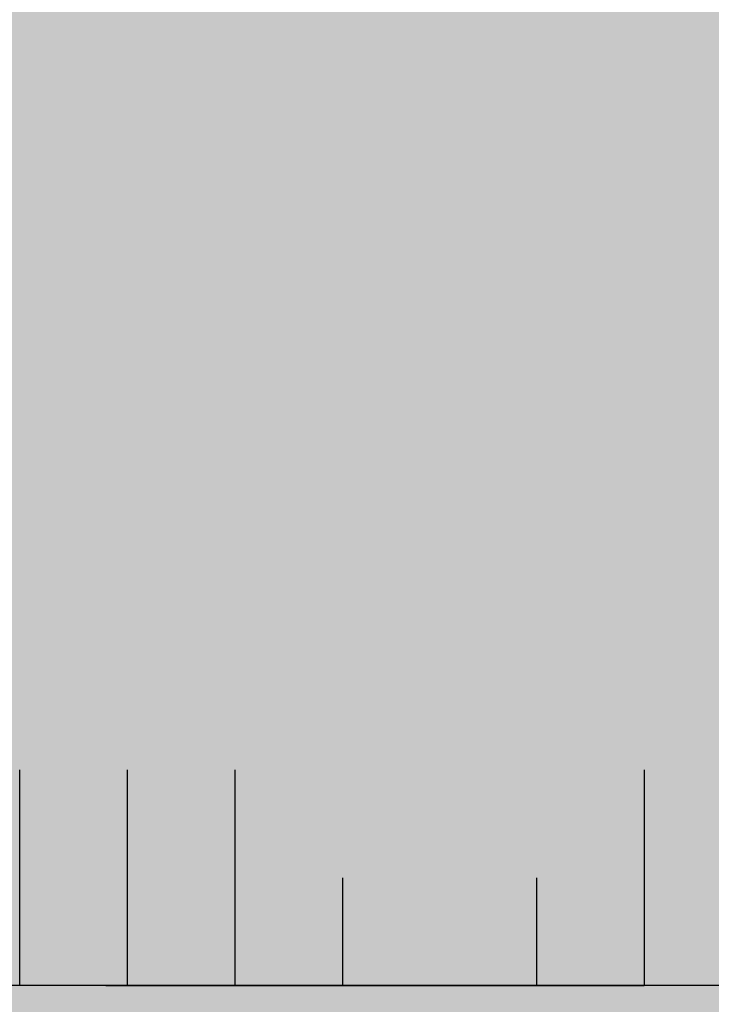
# Model space of a CAD drawing. Units: millimetres. Extents: x -262 to 1548, y -1245 to 355.
# Drawn here: x 2 to 8, y 95 to 104 of the extents above; entities that cross this region are included whole.
import ezdxf

# ---------------------------------------------------------------- set-up
doc = ezdxf.new("R2010")
doc.units = ezdxf.units.MM
for name, color, linetype, lineweight in [('_Abdichtungen (3D)', 7, 'Continuous', 9), ('_Kleben und Armieren (3D)', 7, 'Continuous', 9), ('_WDVS Aufbau (2D)', 7, 'Continuous', 9), ('Keine', 7, 'Continuous', 9), ('Linie 0.25 mm schwarz', 7, 'Continuous', 25), ('Wand-Druckplatten', 7, 'Continuous', 25), ('WD-Dämmputz', 7, 'Continuous', 25), ('WD-Klebemörtel', 7, 'Continuous', 25)]:
    doc.layers.add(name, color=color, linetype=linetype, lineweight=lineweight)

# ---------------------------------------------------------------- blocks, each defined once
blk = doc.blocks.new('Kleben und Armieren (3D)')
at = {"layer": 'WD-Klebemörtel', "linetype": 'Continuous', "lineweight": 0, "true_color": 0xe1ecea}
blk.add_hatch(color=254, dxfattribs=at).paths.add_polyline_path([(998, -636.9723), (-602, -636.9723), (-602, -641.9723), (998, -641.9723)])
at = {"layer": 'WD-Klebemörtel', "flags": 128}
blk.add_lwpolyline([(998, -636.9723), (-602, -636.9723), (-602, -641.9723), (998, -641.9723)], close=True, dxfattribs=at)
blk = doc.blocks.new('WDVS Aufbau (2D)')
at = {"layer": 'WD-Dämmputz', "linetype": 'Continuous', "lineweight": 0, "true_color": 0xc5d0d0}
blk.add_hatch(color=254, dxfattribs=at).paths.add_polyline_path([(998, -576.9723), (998, -636.9723), (-602, -636.9723), (-602, -576.9723)])
at = {"layer": 'WD-Dämmputz', "linetype": 'Continuous', "lineweight": 18, "true_color": 0xa2a2a2}
h = blk.add_hatch(dxfattribs=at)
h.set_pattern_fill('SCHR Dämmputz', color=253, style=0, pattern_type=2)
h.set_pattern_definition([(-22, (0, 0), (-3.85948, 8.79104), [0.13, -12.87])])
h.paths.add_polyline_path([(998, -576.9723), (998, -636.9723), (-602, -636.9723), (-602, -576.9723)])
at = {"layer": 'WD-Dämmputz', "linetype": 'Continuous', "lineweight": 18, "true_color": 0x848484}
h = blk.add_hatch(dxfattribs=at)
h.set_pattern_fill('SCHR Dämmputz-1', color=252, style=0, pattern_type=2)
h.set_pattern_definition([(14, (1.7154, -4.7172), (-7.718961, -5.789221), [0.13, -6.37])])
h.paths.add_polyline_path([(998, -576.9723), (998, -636.9723), (-602, -636.9723), (-602, -576.9723)])
at = {"layer": 'WD-Dämmputz', "linetype": 'Continuous', "lineweight": 18}
h = blk.add_hatch(dxfattribs=at)
h.set_pattern_fill('SCHR Dämmputz-2', style=0, pattern_type=2)
h.set_pattern_definition([(-3.7746, (-10.506, -7.719), (-4.0739, 13.7226), [0.05863, -19.48376]), (96, (-3.002, -13.508), (-7.509895, -13.14466), [0.117, -19.383]), (-17, (-3.859, -5.146), (19.35504, 6.01717), [0.13, -12.87]), (-137, (-5.789, -3.431), (10.28441, -4.41702), [0.13, -12.87])])
h.paths.add_polyline_path([(998, -576.9723), (998, -636.9723), (-602, -636.9723), (-602, -576.9723)])
at = {"layer": 'WD-Dämmputz', "linetype": 'Continuous', "lineweight": 35, "true_color": 0x808080}
h = blk.add_hatch(dxfattribs=at)
h.set_pattern_fill('SCHR Dämmputz-3', color=8, style=0, pattern_type=2)
h.set_pattern_definition([(-68, (24.872, 5.575), (40.0696, 9.1686), [0.0585, -19.4415])])
h.paths.add_polyline_path([(998, -576.9723), (998, -636.9723), (-602, -636.9723), (-602, -576.9723)])
at = {"layer": 'WD-Dämmputz', "linetype": 'Continuous', "lineweight": 18}
h = blk.add_hatch(dxfattribs=at)
h.set_pattern_fill('SCHR Dämmputz-4', color=255, style=0, pattern_type=2)
h.set_pattern_definition([(132, (2.7875, -8.5766), (8.362208, 0.857662), [0.065, -12.935])])
h.paths.add_polyline_path([(998, -576.9723), (998, -636.9723), (-602, -636.9723), (-602, -576.9723)])
at = {"layer": 'WD-Dämmputz', "linetype": 'Continuous', "lineweight": 25, "true_color": 0xa2a2a2}
h = blk.add_hatch(dxfattribs=at)
h.set_pattern_fill('SCHR Dämmputz-5', color=253, style=0, pattern_type=2)
h.set_pattern_definition([(-145, (-2.788, -4.074), (13.03528, -8.33919), [0.13, -12.87])])
h.paths.add_polyline_path([(998, -576.9723), (998, -636.9723), (-602, -636.9723), (-602, -576.9723)])
at = {"layer": 'WD-Dämmputz', "flags": 128}
blk.add_lwpolyline([(998, -576.9723), (998, -636.9723), (-602, -636.9723), (-602, -576.9723)], close=True, dxfattribs=at)
blk = doc.blocks.new('*U17')
at = {"layer": 'Keine', "color": 6, "linetype": 'Continuous', "lineweight": 25, "true_color": 0xff00ff, "transparency": 33554687}
blk.add_line((-547.4879, -636.9723), (-542.4879, -636.9723), dxfattribs=at)
at = {"layer": 'Linie 0.25 mm schwarz', "color": 6, "lineweight": 25, "true_color": 0xff00ff, "transparency": 33554687}
for p, q in [((-548.2879, -636.9723), (-548.2879, -634.9723)), ((-547.2879, -636.9723), (-547.2879, -634.9723)), ((-546.2879, -636.9723), (-546.2879, -634.9723)), ((-542.4866, -636.9723), (-542.4866, -634.9723)), ((-545.2879, -636.9723), (-545.2879, -635.9723)), ((-543.4866, -636.9723), (-543.4866, -635.9723))]:
    blk.add_line(p, q, dxfattribs=at)
blk = doc.blocks.new('Abdichtungen (3D)')
at = {"layer": 'Wand-Druckplatten', "color": 7, "transparency": 33554687}
blk.add_blockref('*U17', (0, 0), dxfattribs=at)

msp = doc.modelspace()

# ---------------------------------------------------------------- block references
at = {"layer": '_Abdichtungen (3D)'}
msp.add_blockref('Abdichtungen (3D)', (550, 731.8444), dxfattribs=at)
at = {"layer": '_Kleben und Armieren (3D)'}
msp.add_blockref('Kleben und Armieren (3D)', (550, 731.8444), dxfattribs=at)
at = {"layer": '_WDVS Aufbau (2D)'}
msp.add_blockref('WDVS Aufbau (2D)', (550, 731.8444), dxfattribs=at)

doc.saveas('drawing.dxf')
